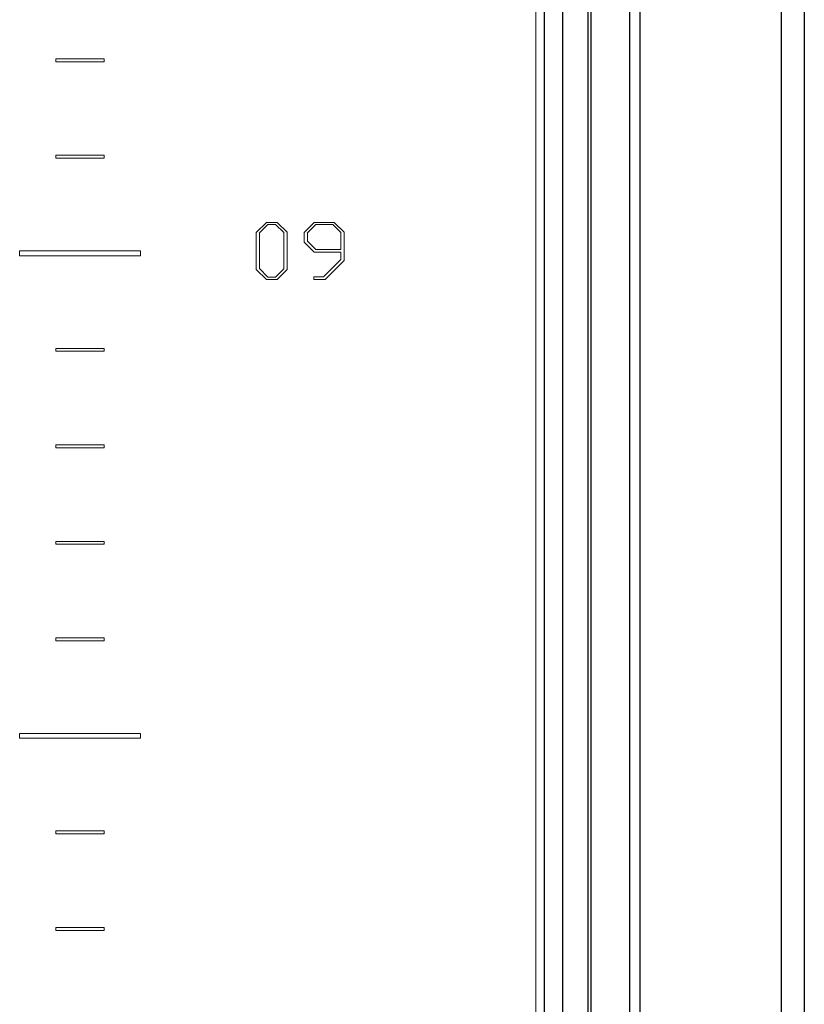
# Model space of a CAD drawing. Units: millimetres. Extents: x 1528 to 5579, y 546 to 5979.
# Drawn here: x 4738 to 4819, y 1811 to 1913 of the extents above; entities that cross this region are included whole.
import ezdxf

# ---------------------------------------------------------------- set-up
doc = ezdxf.new("R2010")
doc.units = ezdxf.units.MM

msp = doc.modelspace()

# ---------------------------------------------------------------- linework, layer by layer
at = {"color": 7, "linetype": 'Continuous'}
for p, q in [((4819.31, 2510.69), (4819.31, 1716.09)), ((4816.91, 2510.35), (4816.91, 1716.43)), ((4801.25, 1732.22), (4801.25, 2494.57)), ((4802.29, 2494.57), (4802.29, 1732.22)), ((4796.91, 2490.57), (4796.91, 1736.22)), ((4797.24, 1736.06), (4797.24, 2490.72)), ((4792.41, 1748.25), (4792.41, 2478.53)), ((4794.31, 1750.49), (4794.31, 2476.29))]:
    msp.add_line(p, q, dxfattribs=at)
at = {"color": 7, "linetype": 'Continuous', "lineweight": 15}
for p, q in [((4791.51, 2482.71), (4791.51, 1744.07)), ((4794.31, 1750.18), (4794.31, 2476.6)), ((4741.81, 1908.54), (4741.81, 1908.24)), ((4746.81, 1908.54), (4741.81, 1908.54)), ((4741.81, 1908.24), (4746.81, 1908.24)), ((4746.81, 1908.24), (4746.81, 1908.54)), ((4741.81, 1898.54), (4741.81, 1898.24)), ((4746.81, 1898.54), (4741.81, 1898.54)), ((4746.81, 1898.24), (4746.81, 1898.54)), ((4741.81, 1898.24), (4746.81, 1898.24)), ((4763.61, 1891.59), (4762.55, 1890.55)), ((4762.9, 1890.5), (4763.77, 1891.37)), ((4764.72, 1891.59), (4763.61, 1891.59)), ((4763.77, 1891.37), (4764.56, 1891.37)), ((4764.56, 1891.37), (4765.41, 1890.53)), ((4765.76, 1890.57), (4764.72, 1891.59)), ((4768.57, 1891.59), (4767.51, 1890.55)), ((4767.86, 1890.5), (4768.73, 1891.37)), ((4770.64, 1891.59), (4768.57, 1891.59)), ((4768.73, 1891.37), (4770.48, 1891.37)), ((4770.48, 1891.37), (4771.32, 1890.53)), ((4771.67, 1890.57), (4770.64, 1891.59)), ((4762.55, 1890.55), (4762.55, 1886.72)), ((4762.9, 1886.81), (4762.9, 1890.5)), ((4765.41, 1890.53), (4765.41, 1886.78)), ((4765.76, 1886.7), (4765.76, 1890.57)), ((4767.51, 1890.55), (4767.51, 1889.54)), ((4767.86, 1889.66), (4767.86, 1890.5)), ((4771.32, 1890.53), (4771.32, 1888.79)), ((4771.67, 1887.63), (4771.67, 1890.57)), ((4767.51, 1889.54), (4768.57, 1888.49)), ((4768.74, 1888.79), (4767.86, 1889.66)), ((4750.56, 1888.64), (4738.06, 1888.64)), ((4738.06, 1888.64), (4738.06, 1888.14)), ((4750.56, 1888.14), (4750.56, 1888.64)), ((4768.57, 1888.49), (4771.32, 1888.49)), ((4771.32, 1888.79), (4768.74, 1888.79)), ((4771.32, 1888.49), (4771.32, 1887.73)), ((4738.06, 1888.14), (4750.56, 1888.14)), ((4771.32, 1887.73), (4769.52, 1885.95)), ((4769.68, 1885.67), (4771.67, 1887.63)), ((4762.55, 1886.72), (4763.61, 1885.67)), ((4763.77, 1885.93), (4762.9, 1886.81)), ((4765.41, 1886.78), (4764.56, 1885.93)), ((4764.72, 1885.67), (4765.76, 1886.7)), ((4763.61, 1885.67), (4764.72, 1885.67)), ((4764.56, 1885.93), (4763.77, 1885.93)), ((4768.53, 1885.95), (4768.53, 1885.67)), ((4769.52, 1885.95), (4768.53, 1885.95)), ((4768.53, 1885.67), (4769.68, 1885.67)), ((4746.81, 1878.54), (4741.81, 1878.54)), ((4741.81, 1878.54), (4741.81, 1878.24)), ((4741.81, 1878.24), (4746.81, 1878.24)), ((4746.81, 1878.24), (4746.81, 1878.54)), ((4741.81, 1868.54), (4741.81, 1868.24)), ((4746.81, 1868.54), (4741.81, 1868.54)), ((4741.81, 1868.24), (4746.81, 1868.24)), ((4746.81, 1868.24), (4746.81, 1868.54)), ((4741.81, 1858.54), (4741.81, 1858.24)), ((4746.81, 1858.54), (4741.81, 1858.54)), ((4741.81, 1858.24), (4746.81, 1858.24)), ((4746.81, 1858.24), (4746.81, 1858.54)), ((4741.81, 1848.54), (4741.81, 1848.24)), ((4746.81, 1848.54), (4741.81, 1848.54)), ((4746.81, 1848.24), (4746.81, 1848.54)), ((4741.81, 1848.24), (4746.81, 1848.24)), ((4750.56, 1838.64), (4738.06, 1838.64)), ((4738.06, 1838.64), (4738.06, 1838.14)), ((4750.56, 1838.14), (4750.56, 1838.64)), ((4738.06, 1838.14), (4750.56, 1838.14)), ((4741.81, 1828.54), (4741.81, 1828.24)), ((4746.81, 1828.54), (4741.81, 1828.54)), ((4741.81, 1828.24), (4746.81, 1828.24)), ((4746.81, 1828.24), (4746.81, 1828.54)), ((4746.81, 1818.54), (4741.81, 1818.54)), ((4741.81, 1818.54), (4741.81, 1818.24)), ((4741.81, 1818.24), (4746.81, 1818.24)), ((4746.81, 1818.24), (4746.81, 1818.54))]:
    msp.add_line(p, q, dxfattribs=at)

doc.saveas('drawing.dxf')
